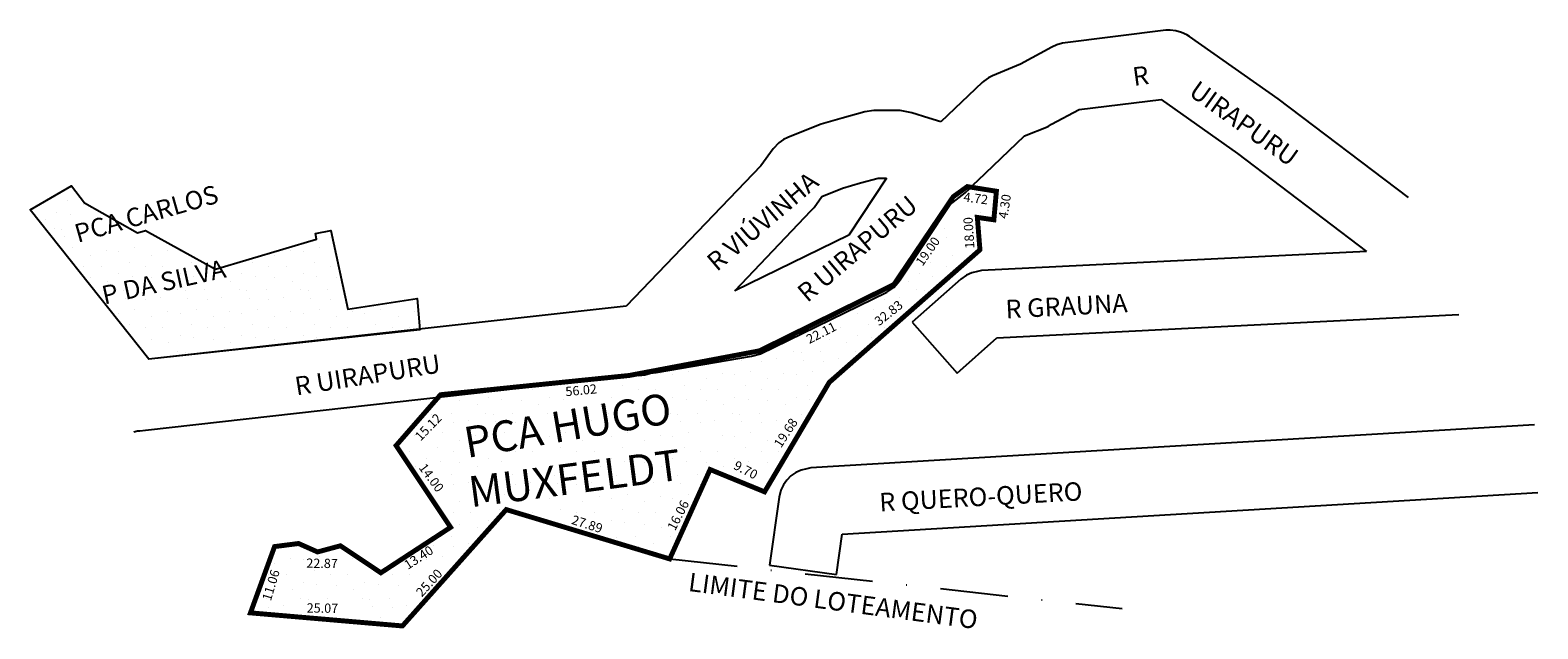
# Model space of a CAD drawing. Extents: x 185455 to 185700, y 1673725 to 1673822.
import ezdxf

# ---------------------------------------------------------------- set-up
doc = ezdxf.new("R2010")
doc.units = 0
doc.header["$MEASUREMENT"] = 0
doc.linetypes.add('DASHDOT', pattern=[1, 0.5, -0.25, 0, -0.25])
doc.layers.get('0').update_dxf_attribs({"linetype": 'CONTINUOUS'})
for name, color, linetype in [('0PRACAS', 3, 'CONTINUOUS'), ('0QUADRA10', 7, 'CONTINUOUS'), ('0XR15SUP3', 7, 'CONTINUOUS'), ('10CONV', 7, 'CONTINUOUS'), ('3CONV', 7, 'CONTINUOUS')]:
    doc.layers.add(name, color=color, linetype=linetype)
doc.styles.add('CDL', font='romans.shx')
pattern_1 = [(0, (0.4, 0.2), (0, 10), [0, -10]), (0, (3.6, 0.4), (0, 10), [0, -10]), (0, (1.8, 2.6), (0, 10), [0, -10]), (0, (4, 4.2), (0, 10), [0, -10]), (0, (1.4, 4.8), (0, 10), [0, -10]), (0, (2.2, 7.2), (0, 10), [0, -10]), (0, (0.8, 9), (0, 10), [0, -10]), (0, (4, 8.8), (0, 10), [0, -10]), (0, (6.4, 9.2), (0, 10), [0, -10]), (0, (7.6, 6.8), (0, 10), [0, -10]), (0, (9.6, 6.6), (0, 10), [0, -10]), (0, (9.6, 3), (0, 10), [0, -10]), (0, (7.8, 1.8), (0, 10), [0, -10]), (0, (5, 2.4), (0, 10), [0, -10]), (0, (6.8, 4.2), (0, 10), [0, -10]), (0, (5, 6), (0, 10), [0, -10]), (0, (9.2, 0.4), (0, 10), [0, -10])]

msp = doc.modelspace()

# ---------------------------------------------------------------- hatches: boundary and pattern name
h = msp.add_hatch()
h.set_pattern_fill('STIPPLE', color=256, scale=10, style=0)
h.set_pattern_definition(pattern_1)
h.paths.add_polyline_path([(185466.77, 1673792.98), (185464.09, 1673794.5), (185461.98, 1673797.25), (185455.27, 1673793.38), (185466.16, 1673779.67), (185465.75, 1673781.5), (185482.61, 1673785.25), (185475.42, 1673789.2), (185462.9, 1673785.63), (185461.25, 1673791.4)])
h = msp.add_hatch()
h.set_pattern_fill('STIPPLE', color=256, scale=10, style=0)
h.set_pattern_definition(pattern_1)
h.paths.add_polyline_path([(185515.26, 1673736.34), (185516.89, 1673733.83), (185522.1, 1673737.2), (185520.47, 1673739.72)], flags=9)
h.paths.add_polyline_path([(185599.03, 1673785.82), (185598.39, 1673784.86), (185600.83, 1673783.16), (185604.19, 1673787.96), (185601.73, 1673789.68)])
h.paths.add_polyline_path([(185559.08, 1673736.75), (185560.73, 1673740.4), (185558.11, 1673741.75), (185560.16, 1673745.72), (185545.16, 1673743.74), (185550.39, 1673742.09), (185549.61, 1673739.61)])
h.paths.add_polyline_path([(185552.5, 1673766.5), (185549.51, 1673766.2), (185535.02, 1673764.5), (185521.53, 1673762.98), (185514.67, 1673755.13), (185517.26, 1673751.25), (185519.56, 1673752.95), (185524.25, 1673746.61), (185521.84, 1673744.83), (185518.91, 1673748.79), (185523.52, 1673741.88), (185512.2, 1673734.5), (185505.63, 1673738.88), (185501.92, 1673737.88), (185498.84, 1673739.25), (185494.94, 1673738.75), (185491.03, 1673728), (185499.77, 1673727.25), (185499.81, 1673729.94), (185506.7, 1673729.84), (185506.65, 1673726.84), (185504.1, 1673726.88), (185515.7, 1673725.88), (185519.14, 1673729.73), (185517.23, 1673731.48), (185521.53, 1673736.17), (185523.37, 1673734.47), (185529.85, 1673741.73), (185526.05, 1673741.23), (185524.75, 1673751.14), (185525.25, 1673751.21), (185523.91, 1673759.06), (185541.94, 1673762.14), (185541.68, 1673764.96), (185548.52, 1673765.6), (185548.73, 1673763.3), (185565.39, 1673766.15), (185567.07, 1673756.29), (185565.88, 1673756.09), (185566.57, 1673750.87), (185573.18, 1673748.16), (185568.47, 1673750.59), (185569.84, 1673753.26), (185575.19, 1673750.5), (185573.84, 1673747.89), (185574.48, 1673747.63), (185579.99, 1673756.94), (185577.88, 1673753.72), (185575.37, 1673755.37), (185578.86, 1673760.7), (185581.28, 1673759.12), (185584.98, 1673765.38), (185609.37, 1673786.82), (185606.8, 1673786.66), (185604.63, 1673792.69), (185607.62, 1673792.87), (185609.34, 1673788.11), (185609.02, 1673792.13), (185611.7, 1673791.75), (185611.81, 1673792.96), (185606.2, 1673793.66), (185606.45, 1673795.68), (185604.62, 1673794.25), (185599.03, 1673785.82), (185601.73, 1673789.68), (185604.19, 1673787.96), (185600.83, 1673783.16), (185598.39, 1673784.86), (185596.5, 1673782), (185596.12, 1673781.5), (185595.44, 1673780.75), (185594.66, 1673780.25), (185594.31, 1673780), (185573.81, 1673770), (185572.34, 1673769.62), (185556.89, 1673767), (185555.98, 1673766.88), (185555.03, 1673766.62), (185554.09, 1673766.5), (185553.14, 1673766.62), (185553.13, 1673766.62)])
h.paths.add_polyline_path([(185492.43, 1673730.02), (185494.06, 1673735.4), (185496.93, 1673734.54), (185495.3, 1673729.15)], flags=24)
h.paths.add_polyline_path([(185499.74, 1673737.2), (185506.88, 1673737.1), (185506.84, 1673734.1), (185499.7, 1673734.2)], flags=8)
h.paths.add_polyline_path([(185515.26, 1673736.34), (185520.47, 1673739.72), (185522.1, 1673737.2), (185516.89, 1673733.83)], flags=8)
h.paths.add_polyline_path([(185517.04, 1673756.81), (185521.31, 1673761.21), (185523.47, 1673759.12), (185519.19, 1673754.72)], flags=8)
h.paths.add_polyline_path([(185591.62, 1673775.7), (185597.04, 1673780), (185598.91, 1673777.65), (185593.48, 1673773.35)], flags=8)
h.paths.add_polyline_path([(185580.56, 1673773.08), (185586, 1673775.88), (185587.38, 1673773.21), (185581.93, 1673770.42)], flags=8)
h = msp.add_hatch()
h.set_pattern_fill('STIPPLE', color=256, scale=10, style=0)
h.set_pattern_definition(pattern_1)
h.paths.add_polyline_path([(185469.01, 1673776.08), (185474.53, 1673769.13), (185518.51, 1673774.02), (185518.11, 1673779), (185506.84, 1673777.25), (185504.05, 1673790), (185501.61, 1673789.5), (185501.73, 1673788.63), (185496.53, 1673787.08), (185497.56, 1673782.43)])
h = msp.add_hatch()
h.set_pattern_fill('STIPPLE', color=256, scale=10, style=0)
h.set_pattern_definition(pattern_1)
h.paths.add_polyline_path([(185496.53, 1673787.08), (185485.34, 1673783.75), (185482.61, 1673785.25), (185465.75, 1673781.5), (185466.16, 1673779.67), (185469.01, 1673776.08), (185497.56, 1673782.43)])
h = msp.add_hatch()
h.set_pattern_fill('STIPPLE', color=256, scale=10, style=0)
h.set_pattern_definition(pattern_1)
h.paths.add_polyline_path([(185565.88, 1673756.09), (185567.07, 1673756.29), (185565.39, 1673766.15), (185548.73, 1673763.3), (185548.8, 1673762.61), (185541.96, 1673761.97), (185541.94, 1673762.14), (185523.91, 1673759.06), (185525.25, 1673751.21), (185565.82, 1673756.55)])
h = msp.add_hatch()
h.set_pattern_fill('STIPPLE', color=256, scale=10, style=0)
h.set_pattern_definition(pattern_1)
h.paths.add_polyline_path([(185532.55, 1673744.75), (185538.71, 1673742.89), (185542.94, 1673743.45), (185543.22, 1673744.36), (185545.16, 1673743.74), (185560.16, 1673745.72), (185560.92, 1673747.19), (185563.03, 1673746.1), (185563.33, 1673746.13), (185565.64, 1673751.25), (185566.57, 1673750.87), (185565.88, 1673756.09), (185525.59, 1673749.2), (185525.25, 1673751.21), (185524.75, 1673751.14), (185526.05, 1673741.23), (185529.85, 1673741.73)])

# ---------------------------------------------------------------- linework, layer by layer
at = {"linetype": 'DASHDOT', "ltscale": 22}
msp.add_line((185559.08, 1673736.75), (185632.52, 1673728.69), dxfattribs=at)
at = {"layer": '0PRACAS', "color": 7}
msp.add_lwpolyline([(185464.09, 1673794.5), (185472.67, 1673789.63), (185473.97, 1673790), (185473.97, 1673790), (185485.34, 1673783.75), (185501.73, 1673788.63), (185501.61, 1673789.5), (185504.05, 1673790), (185504.05, 1673790), (185506.84, 1673777.25), (185518.11, 1673779), (185518.11, 1673779), (185518.52, 1673773.88), (185474.53, 1673769.13), (185455.27, 1673793.38), (185461.98, 1673797.25), (185461.98, 1673797.25), (185464.09, 1673794.5)], dxfattribs=at)
at = {"layer": '0PRACAS', "color": 7, "const_width": 0.8}
msp.add_lwpolyline([(185573.66, 1673770.5), (185552.5, 1673766.5), (185521.88, 1673763.38), (185514.67, 1673755.13), (185523.52, 1673741.88), (185512.2, 1673734.5), (185505.63, 1673738.88), (185505.63, 1673738.88), (185501.92, 1673737.88), (185498.84, 1673739.25), (185498.84, 1673739.25), (185494.94, 1673738.75), (185491.03, 1673728), (185515.7, 1673725.88), (185532.55, 1673744.75), (185532.55, 1673744.75), (185559.08, 1673736.75), (185565.64, 1673751.25), (185565.64, 1673751.25), (185574.48, 1673747.63), (185584.98, 1673765.38), (185609.44, 1673786.88), (185609.02, 1673792.13), (185609.02, 1673792.13), (185611.7, 1673791.75), (185612.11, 1673796.38), (185607.39, 1673797.13), (185607.39, 1673797.13), (185605.11, 1673795.5), (185595.47, 1673781.25), (185573.66, 1673770.5)], dxfattribs=at)
at = {"layer": '0QUADRA10'}
for p, q in [((185639.64, 1673822.5), (185622.84, 1673820.38)), ((185640.3, 1673822.5), (185639.64, 1673822.5)), ((185641.25, 1673822.38), (185640.3, 1673822.5)), ((185642.17, 1673822.12), (185641.25, 1673822.38)), ((185643.05, 1673821.75), (185642.17, 1673822.12)), ((185643.47, 1673821.5), (185643.05, 1673821.75)), ((185657.83, 1673811.38), (185643.47, 1673821.5)), ((185621.12, 1673819.75), (185616, 1673817)), ((185621.92, 1673820.12), (185621.12, 1673819.75)), ((185622.84, 1673820.38), (185621.92, 1673820.12)), ((185616, 1673817), (185611.48, 1673815.12)), ((185609.78, 1673814), (185603.09, 1673807.62)), ((185610.06, 1673814.25), (185609.78, 1673814)), ((185610.84, 1673814.75), (185610.06, 1673814.25)), ((185611.48, 1673815.12), (185610.84, 1673814.75)), ((185679, 1673795.38), (185657.83, 1673811.38)), ((185590.77, 1673809.25), (185587.06, 1673808.25)), ((185592.2, 1673809.5), (185590.77, 1673809.25)), ((185596.5, 1673809.5), (185592.2, 1673809.5)), ((185598.36, 1673809.12), (185596.5, 1673809.5)), ((185601.12, 1673808.25), (185598.36, 1673809.12)), ((185621.08, 1673807.25), (185625.53, 1673809.62)), ((185625.53, 1673809.62), (185638.86, 1673811.25)), ((185638.86, 1673811.25), (185651.25, 1673802.5)), ((185583.25, 1673807.12), (185578.25, 1673805.12)), ((185583.66, 1673807.25), (185583.25, 1673807.12)), ((185587.06, 1673808.25), (185583.66, 1673807.25)), ((185603.09, 1673807.62), (185601.12, 1673808.25)), ((185616.66, 1673805.38), (185620.52, 1673806.88)), ((185620.52, 1673806.88), (185621.08, 1673807.25)), ((185576.77, 1673804.25), (185575.86, 1673803.25)), ((185577.55, 1673804.75), (185576.77, 1673804.25)), ((185578.25, 1673805.12), (185577.55, 1673804.75)), ((185609.12, 1673798.12), (185616.66, 1673805.38)), ((185575.86, 1673803.25), (185573.88, 1673800.5)), ((185651.25, 1673802.5), (185672.16, 1673786.62)), ((185573.88, 1673800.5), (185552, 1673777.75)), ((185583.8, 1673795.5), (185587.14, 1673796.88)), ((185587.14, 1673796.88), (185590.03, 1673797.75)), ((185594.25, 1673798.5), (185588.14, 1673789.25)), ((185590.03, 1673797.75), (185592.94, 1673798.5)), ((185592.94, 1673798.5), (185594.25, 1673798.5)), ((185607.02, 1673796.12), (185607.73, 1673796.75)), ((185607.73, 1673796.75), (185608, 1673797)), ((185608, 1673797), (185608.47, 1673797.5)), ((185608.47, 1673797.5), (185609.12, 1673798.12)), ((185582.53, 1673793.75), (185583.8, 1673795.5)), ((185596.5, 1673782), (185604.62, 1673794.25)), ((185604.62, 1673794.25), (185607.02, 1673796.12)), ((185569.64, 1673780.25), (185582.06, 1673793.25)), ((185582.06, 1673793.25), (185582.53, 1673793.75)), ((185588.14, 1673789.25), (185569.64, 1673780.25)), ((185672.16, 1673786.62), (185609.72, 1673783.5)), ((185596.12, 1673781.5), (185596.5, 1673782)), ((185606.36, 1673782.12), (185598.45, 1673775.12)), ((185607.25, 1673782.75), (185606.36, 1673782.12)), ((185608.12, 1673783.12), (185607.25, 1673782.75)), ((185609.05, 1673783.38), (185608.12, 1673783.12)), ((185609.72, 1673783.5), (185609.05, 1673783.38)), ((185573.81, 1673770), (185594.31, 1673780)), ((185594.31, 1673780), (185594.66, 1673780.25)), ((185594.66, 1673780.25), (185595.44, 1673780.75)), ((185595.44, 1673780.75), (185596.12, 1673781.5)), ((185552, 1673777.75), (185474.53, 1673769.13)), ((185598.45, 1673775.12), (185605.73, 1673766.88)), ((185612.2, 1673772.62), (185687.19, 1673776.38)), ((185605.73, 1673766.88), (185612.2, 1673772.62)), ((185572.34, 1673769.62), (185573.81, 1673770)), ((185556.89, 1673767), (185572.34, 1673769.62)), ((185535.02, 1673764.5), (185553.14, 1673766.62)), ((185553.14, 1673766.62), (185554.09, 1673766.5)), ((185554.09, 1673766.5), (185555.03, 1673766.62)), ((185555.03, 1673766.62), (185555.98, 1673766.88)), ((185555.98, 1673766.88), (185556.89, 1673767)), ((185474, 1673757.62), (185535.02, 1673764.5)), ((185472.11, 1673757.38), (185472.7, 1673757.5)), ((185472.7, 1673757.5), (185473.06, 1673757.5)), ((185473.06, 1673757.5), (185474, 1673757.62)), ((185699.44, 1673758.5), (185581.97, 1673751.5)), ((185578.77, 1673750.25), (185578.08, 1673749.5)), ((185579.55, 1673750.75), (185578.77, 1673750.25)), ((185580.42, 1673751.12), (185579.55, 1673750.75)), ((185581.34, 1673751.38), (185580.42, 1673751.12)), ((185581.97, 1673751.5), (185581.34, 1673751.38)), ((185577.12, 1673747.88), (185576.86, 1673746.75)), ((185577.53, 1673748.75), (185577.12, 1673747.88)), ((185578.08, 1673749.5), (185577.53, 1673748.75)), ((185576.86, 1673746.75), (185575.27, 1673735.75)), ((185587.09, 1673740.75), (185700, 1673747.5)), ((185586.14, 1673734.25), (185587.09, 1673740.75)), ((185575.27, 1673735.75), (185586.14, 1673734.25))]:
    msp.add_line(p, q, dxfattribs=at)
at = {"layer": '0XR15SUP3'}
msp.add_lwpolyline([(185573.66, 1673770.5), (185552.5, 1673766.5), (185521.88, 1673763.38), (185514.67, 1673755.13), (185523.52, 1673741.88), (185512.2, 1673734.5), (185505.63, 1673738.88), (185505.63, 1673738.88), (185501.92, 1673737.88), (185498.84, 1673739.25), (185498.84, 1673739.25), (185494.94, 1673738.75), (185491.03, 1673728), (185515.7, 1673725.88), (185532.55, 1673744.75), (185532.55, 1673744.75), (185559.08, 1673736.75), (185565.64, 1673751.25), (185565.64, 1673751.25), (185574.48, 1673747.63), (185584.98, 1673765.38), (185609.44, 1673786.88), (185609.02, 1673792.13), (185609.02, 1673792.13), (185611.7, 1673791.75), (185612.11, 1673796.38), (185607.39, 1673797.13), (185607.39, 1673797.13), (185605.11, 1673795.5), (185595.47, 1673781.25), (185573.66, 1673770.5)], dxfattribs=at)

# ---------------------------------------------------------------- texts
for s, rotation, p in [('4.72', 352.8399, (185606.71, 1673794.73)), ('4.30', 81.2917, (185613.9, 1673791.84)), ('18.00', 93.5565, (185608.55, 1673787.13)), ('19.00', 55.0598, (185600.12, 1673784.11)), ('32.83', 38.3606, (185593.07, 1673774.47)), ('22.11', 27.1907, (185581.75, 1673771.59)), ('56.02', 5.3198, (185542.23, 1673763.13)), ('15.12', 45.8815, (185518.65, 1673755.77)), ('19.68', 56.7955, (185577.15, 1673754.65)), ('9.70', 332.7016, (185569.32, 1673751.42)), ('14.00', 306.5465, (185518.27, 1673751.53)), ('16.06', 62.7016, (185559.95, 1673741.22)), ('27.89', 342.4292, (185543.02, 1673742.46)), ('13.40', 32.925, (185516.59, 1673734.97)), ('22.87', 359.2148, (185500.09, 1673735.32)), ('11.06', 73.1786, (185494.33, 1673729.84)), ('25.00', 47.4853, (185518.86, 1673730.49)), ('25.07', 359.2148, (185500.15, 1673728.06))]:
    msp.add_text(s, height=1.5, rotation=rotation).set_placement(p)
at = {"layer": '10CONV', "linetype": 'CONTINUOUS', "style": 'CDL'}
for s, rotation, p in [('R ', 7.7472, (185634.44, 1673813.45)), ('UIRAPURU', 324.561, (185643.15, 1673812.06)), ('R VIÚVINHA', 40.3154, (185566.73, 1673783.25)), ('R UIRAPURU', 40.3154, (185581.42, 1673778.22)), ('R GRAUNA', 3, (185613.67, 1673775.74)), ('R UIRAPURU', 9.0761, (185498.5, 1673763.25)), ('R QUERO-QUERO', 3.17, (185593.19, 1673744.43)), ('LIMITE DO LOTEAMENTO', 352.4554, (185561.98, 1673731.57))]:
    msp.add_text(s, height=3, rotation=rotation, dxfattribs=at).set_placement(p)
at = {"layer": '3CONV', "linetype": 'CONTINUOUS', "style": 'CDL'}
for s, height, rotation, p in [('PCA CARLOS', 3, 15.92, (185463, 1673788)), ('P DA SILVA', 3, 12.55, (185467.3, 1673778)), ('PCA HUGO', 5, 9.7, (185526.19, 1673753.11)), ('MUXFELDT', 5, 7.5, (185526.8, 1673745.11))]:
    msp.add_text(s, height=height, rotation=rotation, dxfattribs=at).set_placement(p)

doc.saveas('drawing.dxf')
